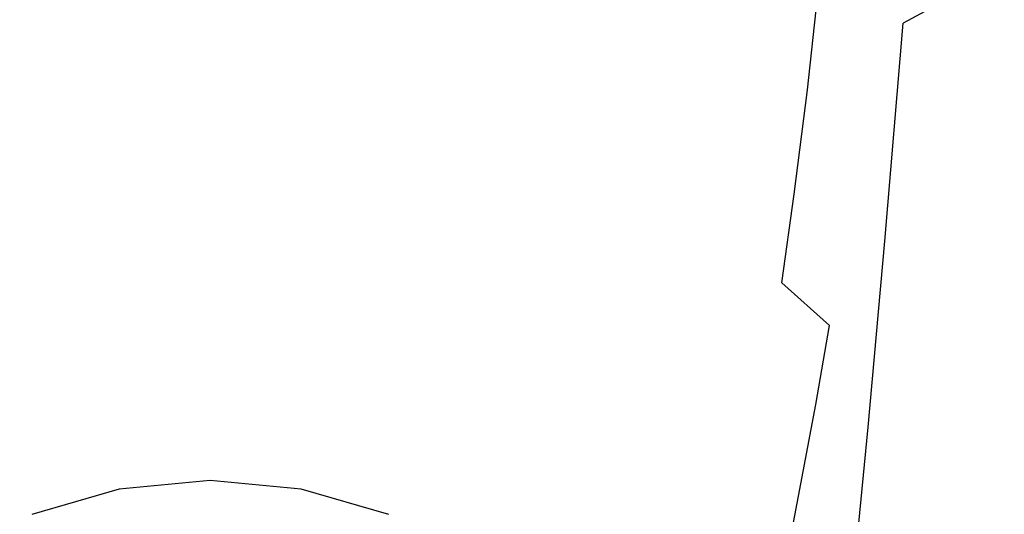
# Model space of a CAD drawing. Extents: x -30 to 30, y -196 to 0.
# Drawn here: x -6 to 24, y -166 to -152 of the extents above; entities that cross this region are included whole.
import ezdxf

# ---------------------------------------------------------------- set-up
doc = ezdxf.new("R2010")
doc.units = 0
doc.header["$MEASUREMENT"] = 0
doc.layers.add('CHROM', color=253, linetype='Continuous')
doc.layers.add('PVD', color=45, linetype='Continuous')

msp = doc.modelspace()

# ---------------------------------------------------------------- linework, layer by layer
at = {"layer": 'CHROM', "linetype": 'ByBlock'}
for points, invisible_edges in [([(-0.118, -178.905, 69.352), (-0.118, -165.446, 65.746), (-2.836, -165.704, 65.815)], 13), ([(-0.118, -168.005, 56.195), (-2.836, -168.264, 56.264), (-2.836, -165.704, 65.815), (-0.118, -165.446, 65.746)], 14), ([(-0.118, -178.905, 69.352), (2.601, -165.704, 65.815), (-0.118, -165.446, 65.746)], 13), ([(2.601, -168.264, 56.264), (-0.118, -168.005, 56.195), (-0.118, -165.446, 65.746), (2.601, -165.704, 65.815)], 14), ([(-0.118, -178.905, 69.352), (-2.836, -165.704, 65.815), (-5.45, -166.47, 66.02)], 13), ([(-2.836, -168.264, 56.264), (-5.45, -169.029, 56.47), (-5.45, -166.47, 66.02), (-2.836, -165.704, 65.815)], 14), ([(-0.118, -178.905, 69.352), (5.215, -166.47, 66.02), (2.601, -165.704, 65.815)], 13), ([(5.215, -169.029, 56.47), (2.601, -168.264, 56.264), (2.601, -165.704, 65.815), (5.215, -166.47, 66.02)], 14)]:
    msp.add_3dface(points, dxfattribs=dict(at, invisible_edges=invisible_edges))
at = {"layer": 'PVD', "linetype": 'ByBlock'}
for points, invisible_edges in [([(20.588, -151.769, 85.237), (21.908, -151.047, 84.159), (22.585, -143.561, 85.03), (21.196, -144.107, 86.166)], 13), ([(20.588, -151.769, 85.237), (21.196, -144.107, 86.166), (19.445, -144.632, 87.232), (18.914, -152.455, 86.248)], 15), ([(18.914, -152.455, 86.248), (19.445, -144.632, 87.232), (17.354, -145.137, 88.238), (16.899, -153.104, 87.2)], 15), ([(14.557, -153.715, 88.099), (16.899, -153.104, 87.2), (17.354, -145.137, 88.238), (14.943, -145.626, 89.194)], 15), ([(11.946, -154.263, 88.909), (14.557, -153.715, 88.099), (14.943, -145.626, 89.194), (12.267, -146.073, 90.056)], 15), ([(11.946, -154.263, 88.909), (12.267, -146.073, 90.056), (9.38, -146.454, 90.783), (9.126, -154.723, 89.59)], 15), ([(9.126, -154.723, 89.59), (9.38, -146.454, 90.783), (6.338, -146.744, 91.332), (6.158, -155.069, 90.103)], 15), ([(21.133, -151.566, 74.55), (21.735, -146.406, 75.076), (22.773, -147.131, 77.106), (22.101, -152.467, 76.45)], 15), ([(-3.102, -155.276, 90.411), (-3.195, -146.917, 91.662), (-6.338, -146.744, 91.332), (-6.158, -155.069, 90.103)], 15), ([(3.101, -155.276, 90.411), (6.158, -155.069, 90.103), (6.338, -146.744, 91.332), (3.194, -146.917, 91.662)], 15), ([(0, -155.346, 90.514), (0, -146.975, 91.772), (-3.195, -146.917, 91.662), (-3.102, -155.276, 90.411)], 15), ([(0, -155.346, 90.514), (3.101, -155.276, 90.411), (3.194, -146.917, 91.662), (0, -146.975, 91.772)], 15), ([(22.681, -153.43, 78.113), (22.101, -152.467, 76.45), (22.773, -147.131, 77.106), (23.396, -147.902, 78.867)], 15), ([(11.432, -147.632, 66.508), (13.92, -148.344, 67.551), (13.637, -151.908, 67.448), (11.192, -151.062, 66.475)], 15), ([(22.883, -154.428, 79.577), (22.681, -153.43, 78.113), (23.396, -147.902, 78.867), (23.612, -148.699, 80.407)], 15), ([(13.92, -148.344, 67.551), (16.172, -149.114, 68.914), (15.834, -152.824, 68.709), (13.637, -151.908, 67.448)], 15), ([(22.883, -154.428, 79.577), (23.612, -148.699, 80.407), (23.431, -149.501, 81.771), (22.712, -155.436, 80.882)], 15), ([(18.142, -149.901, 70.633), (17.73, -153.76, 70.288), (15.834, -152.824, 68.709), (16.172, -149.114, 68.914)], 15), ([(-2.91, -149.451, 64.976), (-2.837, -151.893, 64.873), (-5.637, -152.278, 65.162), (-5.776, -149.783, 65.27)], 15), ([(0, -149.34, 64.878), (0, -151.764, 64.776), (-2.837, -151.893, 64.873), (-2.91, -149.451, 64.976)], 15), ([(0, -149.34, 64.878), (2.909, -149.451, 64.976), (2.836, -151.893, 64.873), (0, -151.764, 64.776)], 15), ([(2.909, -149.451, 64.976), (5.775, -149.783, 65.27), (5.637, -152.278, 65.162), (2.836, -151.893, 64.873)], 15), ([(22.712, -155.436, 80.882), (23.431, -149.501, 81.771), (22.859, -150.291, 83.006), (22.177, -156.43, 82.063)], 15), ([(-8.554, -150.337, 65.759), (-5.776, -149.783, 65.27), (-5.637, -152.278, 65.162), (-8.366, -152.92, 65.645)], 15), ([(8.554, -150.337, 65.759), (8.366, -152.92, 65.645), (5.637, -152.278, 65.162), (5.775, -149.783, 65.27)], 15), ([(19.805, -150.714, 72.561), (19.311, -154.73, 72.056), (17.73, -153.76, 70.288), (18.142, -149.901, 70.633)], 11), ([(11.192, -151.062, 66.475), (10.962, -153.761, 66.339), (8.366, -152.92, 65.645), (8.554, -150.337, 65.759)], 15), ([(21.285, -157.383, 83.16), (22.177, -156.43, 82.063), (22.859, -150.291, 83.006), (21.908, -151.047, 84.159)], 15), ([(19.805, -150.714, 72.561), (21.133, -151.566, 74.55), (20.561, -155.749, 73.886), (19.311, -154.73, 72.056)], 15), ([(11.192, -151.062, 66.475), (13.637, -151.908, 67.448), (13.364, -154.741, 67.262), (10.962, -153.761, 66.339)], 15), ([(20.04, -158.291, 84.18), (21.285, -157.383, 83.16), (21.908, -151.047, 84.159), (20.588, -151.769, 85.237)], 11), ([(0, -153.744, 64.682), (-2.767, -153.889, 64.777), (-2.837, -151.893, 64.873), (0, -151.764, 64.776)], 15), ([(0, -153.744, 64.682), (0, -151.764, 64.776), (2.836, -151.893, 64.873), (2.766, -153.889, 64.777)], 15), ([(20.04, -158.291, 84.18), (20.588, -151.769, 85.237), (18.914, -152.455, 86.248), (18.446, -159.147, 85.132)], 14), ([(21.133, -151.566, 74.55), (22.101, -152.467, 76.45), (21.464, -156.829, 75.648), (20.561, -155.749, 73.886)], 15), ([(-2.767, -153.889, 64.777), (-5.505, -154.325, 65.062), (-5.637, -152.278, 65.162), (-2.837, -151.893, 64.873)], 15), ([(2.766, -153.889, 64.777), (2.836, -151.893, 64.873), (5.637, -152.278, 65.162), (5.505, -154.325, 65.062)], 15), ([(13.637, -151.908, 67.448), (15.834, -152.824, 68.709), (15.509, -155.803, 68.433), (13.364, -154.741, 67.262)], 15), ([(-8.188, -155.051, 65.538), (-8.366, -152.92, 65.645), (-5.637, -152.278, 65.162), (-5.505, -154.325, 65.062)], 15), ([(8.187, -155.051, 65.538), (5.505, -154.325, 65.062), (5.637, -152.278, 65.162), (8.366, -152.92, 65.645)], 15), ([(18.446, -159.147, 85.132), (18.914, -152.455, 86.248), (16.899, -153.104, 87.2), (16.506, -159.947, 86.022)], 15), ([(22.681, -153.43, 78.113), (22.006, -157.985, 77.215), (21.464, -156.829, 75.648), (22.101, -152.467, 76.45)], 15), ([(10.743, -156.001, 66.209), (8.187, -155.051, 65.538), (8.366, -152.92, 65.645), (10.962, -153.761, 66.339)], 15), ([(17.73, -153.76, 70.288), (17.336, -156.888, 69.871), (15.509, -155.803, 68.433), (15.834, -152.824, 68.709)], 15), ([(14.224, -160.685, 86.86), (16.506, -159.947, 86.022), (16.899, -153.104, 87.2), (14.557, -153.715, 88.099)], 15), ([(22.883, -154.428, 79.577), (22.194, -159.188, 78.613), (22.006, -157.985, 77.215), (22.681, -153.43, 78.113)], 15), ([(-2.703, -155.535, 64.685), (-5.384, -156.016, 64.965), (-5.505, -154.325, 65.062), (-2.767, -153.889, 64.777)], 15), ([(0, -155.374, 64.591), (-2.703, -155.535, 64.685), (-2.767, -153.889, 64.777), (0, -153.744, 64.682)], 15), ([(0, -155.374, 64.591), (0, -153.744, 64.682), (2.766, -153.889, 64.777), (2.702, -155.535, 64.685)], 15), ([(2.702, -155.535, 64.685), (2.766, -153.889, 64.777), (5.505, -154.325, 65.062), (5.383, -156.016, 64.965)], 15), ([(10.743, -156.001, 66.209), (10.962, -153.761, 66.339), (13.364, -154.741, 67.262), (13.104, -157.11, 67.079)], 15), ([(11.667, -161.336, 87.61), (14.224, -160.685, 86.86), (14.557, -153.715, 88.099), (11.946, -154.263, 88.909)], 15), ([(19.311, -154.73, 72.056), (18.84, -158.013, 71.47), (17.336, -156.888, 69.871), (17.73, -153.76, 70.288)], 11), ([(-8.022, -156.817, 65.432), (-8.188, -155.051, 65.538), (-5.505, -154.325, 65.062), (-5.384, -156.016, 64.965)], 15), ([(8.021, -156.817, 65.432), (5.383, -156.016, 64.965), (5.505, -154.325, 65.062), (8.187, -155.051, 65.538)], 15), ([(11.667, -161.336, 87.61), (11.946, -154.263, 88.909), (9.126, -154.723, 89.59), (8.902, -161.875, 88.239)], 15), ([(22.883, -154.428, 79.577), (22.712, -155.436, 80.882), (22.036, -160.404, 79.867), (22.194, -159.188, 78.613)], 15), ([(8.902, -161.875, 88.239), (9.126, -154.723, 89.59), (6.158, -155.069, 90.103), (5.996, -162.278, 88.713)], 15), ([(13.104, -157.11, 67.079), (13.364, -154.741, 67.262), (15.509, -155.803, 68.433), (15.2, -158.31, 68.153)], 15), ([(19.311, -154.73, 72.056), (20.561, -155.749, 73.886), (20.016, -159.194, 73.129), (18.84, -158.013, 71.47)], 15), ([(10.54, -157.867, 66.077), (8.021, -156.817, 65.432), (8.187, -155.051, 65.538), (10.743, -156.001, 66.209)], 15), ([(-3.017, -162.52, 88.997), (-3.102, -155.276, 90.411), (-6.158, -155.069, 90.103), (-5.997, -162.278, 88.713)], 15), ([(0, -162.6, 89.092), (0, -155.346, 90.514), (-3.102, -155.276, 90.411), (-3.017, -162.52, 88.997)], 15), ([(0, -162.6, 89.092), (3.016, -162.52, 88.997), (3.101, -155.276, 90.411), (0, -155.346, 90.514)], 15), ([(3.016, -162.52, 88.997), (5.996, -162.278, 88.713), (6.158, -155.069, 90.103), (3.101, -155.276, 90.411)], 15), ([(-2.703, -155.535, 64.685), (-2.645, -156.922, 64.594), (-5.274, -157.442, 64.866), (-5.384, -156.016, 64.965)], 15), ([(0, -155.374, 64.591), (0, -156.749, 64.503), (-2.645, -156.922, 64.594), (-2.703, -155.535, 64.685)], 15), ([(0, -155.374, 64.591), (2.702, -155.535, 64.685), (2.645, -156.922, 64.594), (0, -156.749, 64.503)], 15), ([(2.702, -155.535, 64.685), (5.383, -156.016, 64.965), (5.274, -157.442, 64.866), (2.645, -156.922, 64.594)], 15), ([(22.712, -155.436, 80.882), (22.177, -156.43, 82.063), (21.538, -161.605, 81.005), (22.036, -160.404, 79.867)], 15), ([(16.961, -159.537, 69.436), (15.2, -158.31, 68.153), (15.509, -155.803, 68.433), (17.336, -156.888, 69.871)], 15), ([(20.561, -155.749, 73.886), (21.464, -156.829, 75.648), (20.86, -160.449, 74.742), (20.016, -159.194, 73.129)], 15), ([(-8.022, -156.817, 65.432), (-5.384, -156.016, 64.965), (-5.274, -157.442, 64.866), (-7.872, -158.308, 65.319)], 15), ([(8.021, -156.817, 65.432), (7.871, -158.308, 65.319), (5.274, -157.442, 64.866), (5.383, -156.016, 64.965)], 15), ([(10.54, -157.867, 66.077), (10.743, -156.001, 66.209), (13.104, -157.11, 67.079), (12.862, -159.091, 66.891)], 15), ([(21.285, -157.383, 83.16), (20.708, -162.759, 82.052), (21.538, -161.605, 81.005), (22.177, -156.43, 82.063)], 15), ([(0, -156.749, 64.503), (0, -157.962, 64.415), (-2.596, -158.145, 64.501), (-2.645, -156.922, 64.594)], 15), ([(0, -156.749, 64.503), (2.645, -156.922, 64.594), (2.595, -158.145, 64.501), (0, -157.962, 64.415)], 15), ([(10.54, -157.867, 66.077), (10.355, -159.442, 65.934), (7.871, -158.308, 65.319), (8.021, -156.817, 65.432)], 15), ([(22.006, -157.985, 77.215), (21.366, -161.794, 76.207), (20.86, -160.449, 74.742), (21.464, -156.829, 75.648)], 15), ([(-2.645, -156.922, 64.594), (-2.596, -158.145, 64.501), (-5.18, -158.694, 64.761), (-5.274, -157.442, 64.866)], 15), ([(2.645, -156.922, 64.594), (5.274, -157.442, 64.866), (5.18, -158.694, 64.761), (2.595, -158.145, 64.501)], 15), ([(12.862, -159.091, 66.891), (13.104, -157.11, 67.079), (15.2, -158.31, 68.153), (14.912, -160.418, 67.864)], 15), ([(18.392, -160.809, 70.85), (16.961, -159.537, 69.436), (17.336, -156.888, 69.871), (18.84, -158.013, 71.47)], 13), ([(20.04, -158.291, 84.18), (19.539, -163.857, 83.019), (20.708, -162.759, 82.052), (21.285, -157.383, 83.16)], 15), ([(-7.872, -158.308, 65.319), (-5.274, -157.442, 64.866), (-5.18, -158.694, 64.761), (-7.742, -159.61, 65.194)], 15), ([(7.871, -158.308, 65.319), (7.742, -159.61, 65.194), (5.18, -158.694, 64.761), (5.274, -157.442, 64.866)], 15), ([(0, -159.109, 64.324), (-2.557, -159.298, 64.405), (-2.596, -158.145, 64.501), (0, -157.962, 64.415)], 15), ([(0, -159.109, 64.324), (0, -157.962, 64.415), (2.595, -158.145, 64.501), (2.556, -159.298, 64.405)], 15), ([(10.54, -157.867, 66.077), (12.862, -159.091, 66.891), (12.643, -160.764, 66.688), (10.355, -159.442, 65.934)], 15), ([(22.194, -159.188, 78.613), (21.542, -163.194, 77.538), (21.366, -161.794, 76.207), (22.006, -157.985, 77.215)], 15), ([(-2.557, -159.298, 64.405), (-5.105, -159.866, 64.646), (-5.18, -158.694, 64.761), (-2.596, -158.145, 64.501)], 15), ([(2.556, -159.298, 64.405), (2.595, -158.145, 64.501), (5.18, -158.694, 64.761), (5.105, -159.866, 64.646)], 15), ([(20.04, -158.291, 84.18), (18.446, -159.147, 85.132), (18.024, -164.887, 83.913), (19.539, -163.857, 83.019)], 7), ([(18.392, -160.809, 70.85), (18.84, -158.013, 71.47), (20.016, -159.194, 73.129), (19.498, -162.144, 72.32)], 15), ([(10.355, -159.442, 65.934), (10.194, -160.808, 65.77), (7.742, -159.61, 65.194), (7.871, -158.308, 65.319)], 15), ([(16.612, -161.773, 68.988), (14.912, -160.418, 67.864), (15.2, -158.31, 68.153), (16.961, -159.537, 69.436)], 15), ([(-7.636, -160.811, 65.048), (-7.742, -159.61, 65.194), (-5.18, -158.694, 64.761), (-5.105, -159.866, 64.646)], 15), ([(7.635, -160.811, 65.048), (5.105, -159.866, 64.646), (5.18, -158.694, 64.761), (7.742, -159.61, 65.194)], 15), ([(0, -160.155, 64.242), (-2.525, -160.347, 64.315), (-2.557, -159.298, 64.405), (0, -159.109, 64.324)], 15), ([(0, -160.155, 64.242), (0, -159.109, 64.324), (2.556, -159.298, 64.405), (2.525, -160.347, 64.315)], 15), ([(12.862, -159.091, 66.891), (14.912, -160.418, 67.864), (14.651, -162.197, 67.561), (12.643, -160.764, 66.688)], 15), ([(18.446, -159.147, 85.132), (16.506, -159.947, 86.022), (16.157, -165.841, 84.746), (18.024, -164.887, 83.913)], 15), ([(22.194, -159.188, 78.613), (22.036, -160.404, 79.867), (21.396, -164.612, 78.747), (21.542, -163.194, 77.538)], 15), ([(-2.525, -160.347, 64.315), (-5.043, -160.923, 64.535), (-5.105, -159.866, 64.646), (-2.557, -159.298, 64.405)], 15), ([(2.525, -160.347, 64.315), (2.556, -159.298, 64.405), (5.105, -159.866, 64.646), (5.042, -160.923, 64.535)], 15), ([(10.355, -159.442, 65.934), (12.643, -160.764, 66.688), (12.45, -162.205, 66.462), (10.194, -160.808, 65.77)], 15), ([(19.498, -162.144, 72.32), (20.016, -159.194, 73.129), (20.86, -160.449, 74.742), (20.285, -163.561, 73.77)], 15), ([(10.06, -162.049, 65.578), (7.635, -160.811, 65.048), (7.742, -159.61, 65.194), (10.194, -160.808, 65.77)], 15), ([(17.977, -163.176, 70.213), (16.612, -161.773, 68.988), (16.961, -159.537, 69.436), (18.392, -160.809, 70.85)], 11), ([(-7.546, -161.884, 64.901), (-7.636, -160.811, 65.048), (-5.105, -159.866, 64.646), (-5.043, -160.923, 64.535)], 15), ([(7.545, -161.884, 64.901), (5.042, -160.923, 64.535), (5.105, -159.866, 64.646), (7.635, -160.811, 65.048)], 15), ([(14.224, -160.685, 86.86), (13.931, -166.708, 85.524), (16.157, -165.841, 84.746), (16.506, -159.947, 86.022)], 15), ([(-2.525, -160.347, 64.315), (-2.497, -161.256, 64.244), (-4.988, -161.835, 64.443), (-5.043, -160.923, 64.535)], 15), ([(0, -160.155, 64.242), (0, -161.064, 64.177), (-2.497, -161.256, 64.244), (-2.525, -160.347, 64.315)], 15), ([(0, -160.155, 64.242), (2.525, -160.347, 64.315), (2.497, -161.256, 64.244), (0, -161.064, 64.177)], 15), ([(2.525, -160.347, 64.315), (5.042, -160.923, 64.535), (4.987, -161.835, 64.443), (2.497, -161.256, 64.244)], 15), ([(16.612, -161.773, 68.988), (16.298, -163.66, 68.532), (14.651, -162.197, 67.561), (14.912, -160.418, 67.864)], 15), ([(20.757, -165.08, 75.123), (20.285, -163.561, 73.77), (20.86, -160.449, 74.742), (21.366, -161.794, 76.207)], 15), ([(22.036, -160.404, 79.867), (21.538, -161.605, 81.005), (20.935, -166.014, 79.848), (21.396, -164.612, 78.747)], 15), ([(-7.546, -161.884, 64.901), (-5.043, -160.923, 64.535), (-4.988, -161.835, 64.443), (-7.464, -162.8, 64.774)], 15), ([(7.545, -161.884, 64.901), (7.464, -162.8, 64.774), (4.987, -161.835, 64.443), (5.042, -160.923, 64.535)], 15), ([(9.944, -163.142, 65.382), (7.545, -161.884, 64.901), (7.635, -160.811, 65.048), (10.06, -162.049, 65.578)], 15), ([(10.06, -162.049, 65.578), (10.194, -160.808, 65.77), (12.45, -162.205, 66.462), (12.289, -163.493, 66.204)], 15), ([(11.667, -161.336, 87.61), (11.42, -167.463, 86.219), (13.931, -166.708, 85.524), (14.224, -160.685, 86.86)], 15), ([(12.643, -160.764, 66.688), (14.651, -162.197, 67.561), (14.423, -163.719, 67.239), (12.45, -162.205, 66.462)], 15), ([(17.977, -163.176, 70.213), (18.392, -160.809, 70.85), (19.498, -162.144, 72.32), (19.02, -164.649, 71.49)], 14), ([(0, -161.064, 64.177), (0, -161.8, 64.142), (-2.471, -161.992, 64.202), (-2.497, -161.256, 64.244)], 15), ([(0, -161.064, 64.177), (2.497, -161.256, 64.244), (2.47, -161.992, 64.202), (0, -161.8, 64.142)], 15), ([(-2.497, -161.256, 64.244), (-2.471, -161.992, 64.202), (-4.934, -162.569, 64.383), (-4.988, -161.835, 64.443)], 15), ([(2.497, -161.256, 64.244), (4.987, -161.835, 64.443), (4.934, -162.569, 64.383), (2.47, -161.992, 64.202)], 15), ([(11.667, -161.336, 87.61), (8.902, -161.875, 88.239), (8.701, -168.083, 86.8), (11.42, -167.463, 86.219)], 15), ([(-7.464, -162.8, 64.774), (-4.988, -161.835, 64.443), (-4.934, -162.569, 64.383), (-7.384, -163.53, 64.685)], 15), ([(0, -162.329, 64.145), (-2.442, -162.52, 64.202), (-2.471, -161.992, 64.202), (0, -161.8, 64.142)], 15), ([(0, -162.329, 64.145), (0, -161.8, 64.142), (2.47, -161.992, 64.202), (2.441, -162.52, 64.202)], 15), ([(7.464, -162.8, 64.774), (7.384, -163.53, 64.685), (4.934, -162.569, 64.383), (4.987, -161.835, 64.443)], 15), ([(17.977, -163.176, 70.213), (17.605, -165.176, 69.576), (16.298, -163.66, 68.532), (16.612, -161.773, 68.988)], 15), ([(20.708, -162.759, 82.052), (20.166, -167.365, 80.854), (20.935, -166.014, 79.848), (21.538, -161.605, 81.005)], 15), ([(20.922, -166.662, 76.38), (20.757, -165.08, 75.123), (21.366, -161.794, 76.207), (21.542, -163.194, 77.538)], 15), ([(-2.442, -162.52, 64.202), (-4.877, -163.092, 64.371), (-4.934, -162.569, 64.383), (-2.471, -161.992, 64.202)], 15), ([(2.441, -162.52, 64.202), (2.47, -161.992, 64.202), (4.934, -162.569, 64.383), (4.876, -163.092, 64.371)], 15), ([(8.902, -161.875, 88.239), (5.996, -162.278, 88.713), (5.849, -168.543, 87.236), (8.701, -168.083, 86.8)], 15), ([(9.944, -163.142, 65.382), (9.838, -164.062, 65.208), (7.464, -162.8, 64.774), (7.545, -161.884, 64.901)], 15), ([(9.944, -163.142, 65.382), (10.06, -162.049, 65.578), (12.289, -163.493, 66.204), (12.149, -164.608, 65.945)], 15), ([(-3.017, -162.52, 88.997), (-5.997, -162.278, 88.713), (-5.849, -168.543, 87.236), (-2.939, -168.82, 87.498)], 15), ([(0, -162.867, 64.225), (-2.383, -163.065, 64.281), (-2.442, -162.52, 64.202), (0, -162.329, 64.145)], 15), ([(0, -162.867, 64.225), (0, -162.329, 64.145), (2.441, -162.52, 64.202), (2.382, -163.065, 64.281)], 15), ([(3.016, -162.52, 88.997), (2.939, -168.82, 87.498), (5.849, -168.543, 87.236), (5.996, -162.278, 88.713)], 15), ([(12.289, -163.493, 66.204), (12.45, -162.205, 66.462), (14.423, -163.719, 67.239), (14.234, -165.056, 66.894)], 15), ([(16.298, -163.66, 68.532), (16.027, -165.265, 68.072), (14.423, -163.719, 67.239), (14.651, -162.197, 67.561)], 15), ([(19.02, -164.649, 71.49), (19.498, -162.144, 72.32), (20.285, -163.561, 73.77), (19.755, -166.211, 72.77)], 15), ([(-7.298, -164.046, 64.654), (-7.384, -163.53, 64.685), (-4.934, -162.569, 64.383), (-4.877, -163.092, 64.371)], 15), ([(-2.383, -163.065, 64.281), (-4.762, -163.637, 64.446), (-4.877, -163.092, 64.371), (-2.442, -162.52, 64.202)], 15), ([(0, -162.6, 89.092), (-3.017, -162.52, 88.997), (-2.939, -168.82, 87.498), (0, -168.912, 87.586)], 15), ([(0, -162.6, 89.092), (0, -168.912, 87.586), (2.939, -168.82, 87.498), (3.016, -162.52, 88.997)], 15), ([(2.382, -163.065, 64.281), (2.441, -162.52, 64.202), (4.876, -163.092, 64.371), (4.762, -163.637, 64.446)], 15), ([(7.298, -164.046, 64.654), (4.876, -163.092, 64.371), (4.934, -162.569, 64.383), (7.384, -163.53, 64.685)], 15), ([(0, -162.867, 64.225), (0, -163.631, 64.417), (-2.266, -163.853, 64.48), (-2.383, -163.065, 64.281)], 15), ([(0, -162.867, 64.225), (2.382, -163.065, 64.281), (2.265, -163.853, 64.48), (0, -163.631, 64.417)], 15), ([(9.838, -164.062, 65.208), (9.732, -164.788, 65.08), (7.384, -163.53, 64.685), (7.464, -162.8, 64.774)], 15), ([(19.539, -163.857, 83.019), (19.073, -168.648, 81.776), (20.166, -167.365, 80.854), (20.708, -162.759, 82.052)], 15), ([(-7.135, -164.562, 64.711), (-7.298, -164.046, 64.654), (-4.877, -163.092, 64.371), (-4.762, -163.637, 64.446)], 15), ([(-2.383, -163.065, 64.281), (-2.266, -163.853, 64.48), (-4.537, -164.434, 64.645), (-4.762, -163.637, 64.446)], 15), ([(2.382, -163.065, 64.281), (4.762, -163.637, 64.446), (4.537, -164.434, 64.645), (2.265, -163.853, 64.48)], 15), ([(7.134, -164.562, 64.711), (4.762, -163.637, 64.446), (4.876, -163.092, 64.371), (7.298, -164.046, 64.654)], 15), ([(9.944, -163.142, 65.382), (12.149, -164.608, 65.945), (12.019, -165.535, 65.714), (9.838, -164.062, 65.208)], 15), ([(17.977, -163.176, 70.213), (19.02, -164.649, 71.49), (18.593, -166.764, 70.668), (17.605, -165.176, 69.576)], 7), ([(20.922, -166.662, 76.38), (21.542, -163.194, 77.538), (21.396, -164.612, 78.747), (20.788, -168.266, 77.541)], 15), ([(9.619, -165.295, 65.024), (7.298, -164.046, 64.654), (7.384, -163.53, 64.685), (9.732, -164.788, 65.08)], 15), ([(12.149, -164.608, 65.945), (12.289, -163.493, 66.204), (14.234, -165.056, 66.894), (14.07, -166.197, 66.558)], 15), ([(20.196, -167.883, 74.003), (19.755, -166.211, 72.77), (20.285, -163.561, 73.77), (20.757, -165.08, 75.123)], 15), ([(-7.135, -164.562, 64.711), (-4.762, -163.637, 64.446), (-4.537, -164.434, 64.645), (-6.821, -165.289, 64.888)], 15), ([(-2.266, -163.853, 64.48), (-2.062, -165.11, 64.838), (-4.149, -165.715, 65.009), (-4.537, -164.434, 64.645)], 15), ([(0, -163.631, 64.417), (0, -164.838, 64.76), (-2.062, -165.11, 64.838), (-2.266, -163.853, 64.48)], 15), ([(0, -163.631, 64.417), (2.265, -163.853, 64.48), (2.062, -165.11, 64.838), (0, -164.838, 64.76)], 15), ([(2.265, -163.853, 64.48), (4.537, -164.434, 64.645), (4.149, -165.715, 65.009), (2.062, -165.11, 64.838)], 15), ([(7.134, -164.562, 64.711), (6.82, -165.289, 64.888), (4.537, -164.434, 64.645), (4.762, -163.637, 64.446)], 15), ([(15.805, -166.654, 67.614), (14.234, -165.056, 66.894), (14.423, -163.719, 67.239), (16.027, -165.265, 68.072)], 15), ([(17.605, -165.176, 69.576), (17.287, -166.865, 68.955), (16.027, -165.265, 68.072), (16.298, -163.66, 68.532)], 15), ([(19.539, -163.857, 83.019), (18.024, -164.887, 83.913), (17.636, -169.851, 82.625), (19.073, -168.648, 81.776)], 7), ([(9.405, -165.774, 65.06), (7.134, -164.562, 64.711), (7.298, -164.046, 64.654), (9.619, -165.295, 65.024)], 15), ([(9.838, -164.062, 65.208), (12.019, -165.535, 65.714), (11.89, -166.256, 65.541), (9.732, -164.788, 65.08)], 15), ([(-6.821, -165.289, 64.888), (-4.537, -164.434, 64.645), (-4.149, -165.715, 65.009), (-6.286, -166.442, 65.216)], 15), ([(6.82, -165.289, 64.888), (6.286, -166.442, 65.216), (4.149, -165.715, 65.009), (4.537, -164.434, 64.645)], 15), ([(9.405, -165.774, 65.06), (8.998, -166.414, 65.208), (6.82, -165.289, 64.888), (7.134, -164.562, 64.711)], 15), ([(12.149, -164.608, 65.945), (14.07, -166.197, 66.558), (13.919, -167.131, 66.262), (12.019, -165.535, 65.714)], 15), ([(19.02, -164.649, 71.49), (19.755, -166.211, 72.77), (19.284, -168.445, 71.781), (18.593, -166.764, 70.668)], 15), ([(20.788, -168.266, 77.541), (21.396, -164.612, 78.747), (20.935, -166.014, 79.848), (20.361, -169.855, 78.609)], 15), ([(0, -166.703, 65.29), (-1.744, -167.061, 65.392), (-2.062, -165.11, 64.838), (0, -164.838, 64.76)], 15), ([(0, -166.703, 65.29), (0, -164.838, 64.76), (2.062, -165.11, 64.838), (1.744, -167.061, 65.392)], 15), ([(9.619, -165.295, 65.024), (9.732, -164.788, 65.08), (11.89, -166.256, 65.541), (11.752, -166.752, 65.455)], 15), ([(15.618, -167.82, 67.187), (14.07, -166.197, 66.558), (14.234, -165.056, 66.894), (15.805, -166.654, 67.614)], 15), ([(18.024, -164.887, 83.913), (16.157, -165.841, 84.746), (15.839, -170.958, 83.41), (17.636, -169.851, 82.625)], 15), ([(-1.744, -167.061, 65.392), (-3.545, -167.712, 65.577), (-4.149, -165.715, 65.009), (-2.062, -165.11, 64.838)], 15), ([(1.744, -167.061, 65.392), (2.062, -165.11, 64.838), (4.149, -165.715, 65.009), (3.544, -167.712, 65.577)], 15), ([(8.998, -166.414, 65.208), (8.305, -167.406, 65.49), (6.286, -166.442, 65.216), (6.82, -165.289, 64.888)], 15), ([(9.405, -165.774, 65.06), (9.619, -165.295, 65.024), (11.752, -166.752, 65.455), (11.48, -167.207, 65.471)], 15), ([(17.033, -168.305, 68.368), (15.805, -166.654, 67.614), (16.027, -165.265, 68.072), (17.287, -166.865, 68.955)], 15), ([(17.605, -165.176, 69.576), (18.593, -166.764, 70.668), (18.232, -168.539, 69.881), (17.287, -166.865, 68.955)], 7), ([(20.35, -169.623, 75.18), (20.196, -167.883, 74.003), (20.757, -165.08, 75.123), (20.922, -166.662, 76.38)], 15), ([(12.019, -165.535, 65.714), (13.919, -167.131, 66.262), (13.77, -167.845, 66.04), (11.89, -166.256, 65.541)], 15), ([(-5.458, -168.232, 65.725), (-6.286, -166.442, 65.216), (-4.149, -165.715, 65.009), (-3.545, -167.712, 65.577)], 15), ([(5.457, -168.232, 65.725), (3.544, -167.712, 65.577), (4.149, -165.715, 65.009), (6.286, -166.442, 65.216)], 15), ([(9.405, -165.774, 65.06), (11.48, -167.207, 65.471), (10.95, -167.804, 65.603), (8.998, -166.414, 65.208)], 15), ([(13.931, -166.708, 85.524), (13.664, -171.954, 84.142), (15.839, -170.958, 83.41), (16.157, -165.841, 84.746)], 15), ([(15.618, -167.82, 67.187), (15.449, -168.761, 66.823), (13.919, -167.131, 66.262), (14.07, -166.197, 66.558)], 15), ([(20.196, -167.883, 74.003), (19.698, -170.241, 72.892), (19.284, -168.445, 71.781), (19.755, -166.211, 72.77)], 15), ([(19.651, -171.389, 79.584), (20.361, -169.855, 78.609), (20.935, -166.014, 79.848), (20.166, -167.365, 80.854)], 15), ([(-7.234, -168.939, 65.926), (-8.305, -167.406, 65.49), (-6.286, -166.442, 65.216), (-5.458, -168.232, 65.725)], 15), ([(7.233, -168.939, 65.926), (5.457, -168.232, 65.725), (6.286, -166.442, 65.216), (8.305, -167.406, 65.49)], 15), ([(8.998, -166.414, 65.208), (10.95, -167.804, 65.603), (10.039, -168.725, 65.865), (8.305, -167.406, 65.49)], 15), ([(11.752, -166.752, 65.455), (11.89, -166.256, 65.541), (13.77, -167.845, 66.04), (13.61, -168.33, 65.923)], 15)]:
    msp.add_3dface(points, dxfattribs=dict(at, invisible_edges=invisible_edges))

doc.saveas('drawing.dxf')
